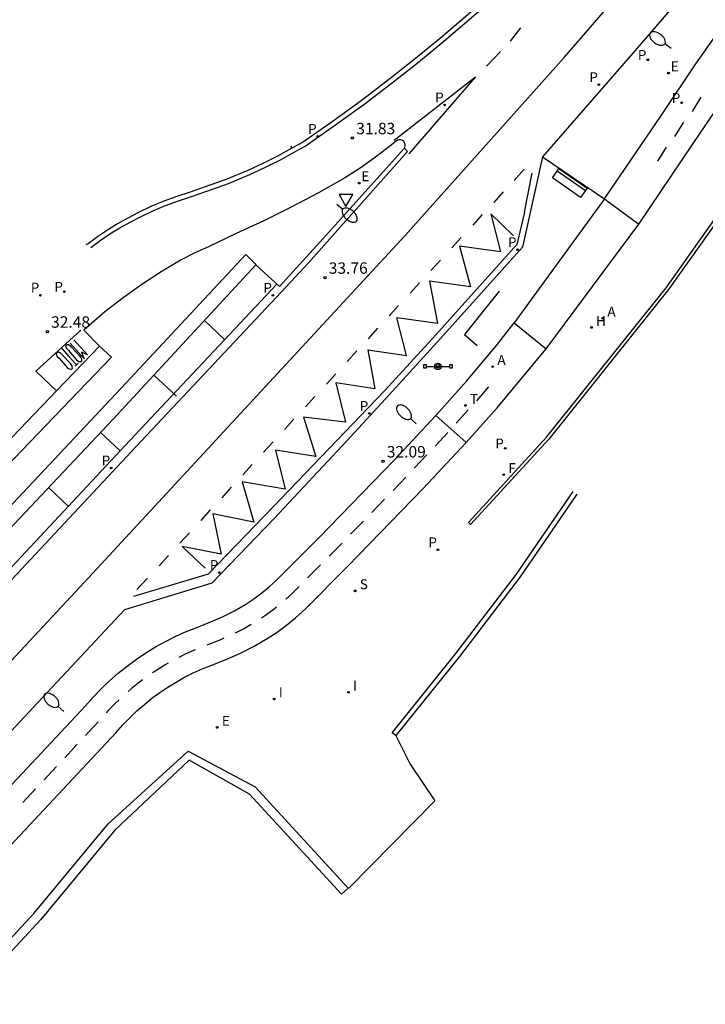
# Model space of a CAD drawing. Units: metres. Extents: x 580974 to 581341, y 4792691 to 4793562.
# Drawn here: x 581173 to 581218, y 4793003 to 4793067 of the extents above; entities that cross this region are included whole.
import ezdxf

# ---------------------------------------------------------------- set-up
doc = ezdxf.new("R2010")
doc.units = ezdxf.units.M
doc.header["$LTSCALE"] = 2
doc.layers.get('0').update_dxf_attribs({"linetype": 'CONTINUOUS'})
for name, color, linetype in [('020204', 9, 'CONTINUOUS'), ('020308', 9, 'CONTINUOUS'), ('060108', 9, 'CONTINUOUS'), ('060112', 1, 'CONTINUOUS'), ('060113', 4, 'CONTINUOUS'), ('070105', 6, 'CONTINUOUS'), ('070108', 9, 'CONTINUOUS'), ('090101', 1, 'CONTINUOUS'), ('090106', 9, 'CONTINUOUS'), ('090210', 9, 'CONTINUOUS'), ('100116', 71, 'CONTINUOUS'), ('100117', 54, 'CONTINUOUS'), ('200204', 4, 'CONTINUOUS'), ('200205', 4, 'CONTINUOUS'), ('200304', 4, 'CONTINUOUS'), ('200305', 4, 'CONTINUOUS'), ('210203', 4, 'CONTINUOUS'), ('210204', 9, 'CONTINUOUS'), ('210205', 4, 'CONTINUOUS'), ('210303', 4, 'CONTINUOUS'), ('210304', 9, 'CONTINUOUS'), ('210305', 4, 'CONTINUOUS'), ('220205', 1, 'CONTINUOUS'), ('220207', 9, 'CONTINUOUS'), ('220305', 1, 'CONTINUOUS'), ('220307', 9, 'CONTINUOUS'), ('240204', 9, 'CONTINUOUS'), ('240304', 9, 'CONTINUOUS'), ('250202', 9, 'CONTINUOUS'), ('260101', 9, 'CONTINUOUS'), ('260203', 9, 'CONTINUOUS'), ('260205', 9, 'CONTINUOUS'), ('260303', 9, 'CONTINUOUS'), ('270204', 9, 'CONTINUOUS'), ('270304', 9, 'CONTINUOUS')]:
    doc.layers.add(name, color=color, linetype=linetype)
doc.styles.add('ARIAL', font='arial.ttf')
doc.styles.add('ROMANS', font='ROMANS')

# ---------------------------------------------------------------- blocks, each defined once
blk = doc.blocks.new('REGELE')
blk.add_circle((0, 0), 0.055)
blk = doc.blocks.new('LREGELE')
at = {"layer": '220205'}
blk.add_blockref('REGELE', (0, 0), dxfattribs=at)
at = {"layer": '220305', "style": 'ROMANS'}
blk.add_text('E', height=0.65, dxfattribs=at).set_placement((0.306, 0.106))
blk = doc.blocks.new('REIND')
blk.add_circle((0, 0), 0.055)
blk = doc.blocks.new('LREIND')
at = {"layer": '270204'}
blk.add_blockref('REIND', (0, 0), dxfattribs=at)
at = {"layer": '270304', "style": 'ROMANS'}
blk.add_text('I', height=0.65, dxfattribs=at).set_placement((0.306, 0.106))
blk = doc.blocks.new('SANEA')
blk.add_circle((0, 0), 0.055)
blk = doc.blocks.new('LSANEA')
at = {"layer": '210204'}
blk.add_blockref('SANEA', (0, 0), dxfattribs=at)
at = {"layer": '210304', "style": 'ROMANS'}
blk.add_text('S', height=0.65, dxfattribs=at).set_placement((0.306, 0.106))
blk = doc.blocks.new('PLUVI3')
blk.add_circle((0, 0), 0.055)
blk = doc.blocks.new('LPLUVI3')
at = {"layer": '210205'}
blk.add_blockref('PLUVI3', (0, 0), dxfattribs=at)
at = {"layer": '210305', "style": 'ROMANS'}
blk.add_text('P', height=0.65, dxfattribs=at).set_placement((-0.624, 0.165))
blk = doc.blocks.new('REGTRA')
blk.add_circle((0, 0), 0.055)
blk = doc.blocks.new('LREGTRA')
at = {"layer": '260203'}
blk.add_blockref('REGTRA', (0, 0), dxfattribs=at)
at = {"layer": '260303', "style": 'ROMANS'}
blk.add_text('T', height=0.65, dxfattribs=at).set_placement((0.306, 0.106))
blk = doc.blocks.new('PLUVI2')
blk.add_circle((0, 0), 0.055)
blk = doc.blocks.new('LPLUVI2')
at = {"layer": '210203'}
blk.add_blockref('PLUVI2', (0, 0), dxfattribs=at)
at = {"layer": '210303', "style": 'ROMANS'}
blk.add_text('P', height=0.65, dxfattribs=at).set_placement((-0.653, -0.01))
blk = doc.blocks.new('OPTICA')
blk.add_circle((0, 0), 0.055)
blk = doc.blocks.new('LOPTICA')
at = {"layer": '240204'}
blk.add_blockref('OPTICA', (0, 0), dxfattribs=at)
at = {"layer": '240304', "style": 'ROMANS'}
blk.add_text('F', height=0.65, dxfattribs=at).set_placement((0.306, 0.106))
blk = doc.blocks.new('ABAS')
blk.add_circle((0, 0), 0.055)
blk = doc.blocks.new('LABAS')
at = {"layer": '200205'}
blk.add_blockref('ABAS', (0, 0), dxfattribs=at)
at = {"layer": '200305', "style": 'ROMANS'}
blk.add_text('A', height=0.65, dxfattribs=at).set_placement((0.307, 0.112))
blk = doc.blocks.new('HIDRAN')
blk.add_circle((0, 0), 0.055)
blk = doc.blocks.new('LHIDRAN')
at = {"layer": '200204'}
blk.add_blockref('HIDRAN', (0, 0), dxfattribs=at)
at = {"layer": '200304', "style": 'ROMANS'}
blk.add_text('H', height=0.65, dxfattribs=at).set_placement((0.307, 0.105))
blk = doc.blocks.new('REGALU')
blk.add_circle((0, 0), 0.055)
blk = doc.blocks.new('LREGALU')
at = {"layer": '220207'}
blk.add_blockref('REGALU', (0, 0), dxfattribs=at)
at = {"layer": '220307', "style": 'ROMANS'}
blk.add_text('E', height=0.65, dxfattribs=at).set_placement((0.146, 0.122))
blk = doc.blocks.new('FAREDI')
blk.add_line((0, 0), (0.5, 0))
blk.add_lwpolyline([(0.5, 0, 0.159986), (0.538, -0.117, 0.106322), (0.675, -0.238, 0.071006), (0.858, -0.309, 0.057309), (1.099, -0.337, 0.057309), (1.339, -0.309, 0.071006), (1.522, -0.238, 0.106322), (1.659, -0.117, 0.159986), (1.697, 0, 0.159986), (1.659, 0.117, 0.106322), (1.522, 0.238, 0.071006), (1.339, 0.309, 0.057309), (1.099, 0.337, 0.057309), (0.858, 0.309, 0.071006), (0.675, 0.238, 0.106322), (0.538, 0.117, 0.159986)], format="xyb", close=True)
blk = doc.blocks.new('SETRA')
at = {"linetype": 'Continuous'}
blk.add_lwpolyline([(0.451, 0.26), (-0.45, 0.26), (-0.001, -0.52)], close=True, dxfattribs=at)
blk = doc.blocks.new('PANINF')
for p, q in [((-0.749, 0), (0, 0)), ((0, 0), (0.749, 0))]:
    blk.add_line(p, q)
for points in [[(-0.749, -0.099), (-0.749, 0.099), (-0.947, 0.099), (-0.947, -0.099)], [(0.947, -0.099), (0.947, 0.099), (0.749, 0.099), (0.749, -0.099)]]:
    blk.add_lwpolyline(points, close=True)
for radius in [0.21, 0.12]:
    blk.add_circle((0, 0), radius)
blk = doc.blocks.new('BANCO')
blk.add_line((1.125, 0.1875), (-1.125, 0.1875))
blk.add_lwpolyline([(1.125, 0.75), (1.125, 0), (-1.125, 0), (-1.125, 0.75)], close=True)
blk = doc.blocks.new('COTAPU')
blk.add_circle((0, 0), 0.075)

msp = doc.modelspace()

# ---------------------------------------------------------------- linework, layer by layer
at = {"layer": '060108'}
for p, q in [((581207.733, 4793058.488, 31.905), (581206.413, 4793052.567, 31.952)), ((581185.613, 4793056.529, 32.096), (581184.634, 4793056.173, 32.093)), ((581177.937, 4793052.797, 32.184), (581177.794, 4793052.726, 32.185)), ((581206.413, 4793052.567, 31.952), (581201.049, 4793046.58, 32.049)), ((581179.571, 4793041.292, 32.397), (581188.939, 4793051.4, 32.229)), ((581201.049, 4793046.58, 32.049), (581197.667, 4793042.889, 32.098)), ((581178.692, 4793046.087, 32.571), (581175.898, 4793043.174, 32.796)), ((581175.898, 4793043.174, 32.796), (581169.734, 4793036.75, 33.258)), ((581197.667, 4793042.889, 32.098), (581194.925, 4793039.881, 32.164)), ((581166.536, 4793027.457, 32.651), (581179.571, 4793041.292, 32.397)), ((581194.925, 4793039.881, 32.164), (581190.134, 4793034.783, 32.253)), ((581190.134, 4793034.783, 32.253), (581186.052, 4793030.528, 32.293)), ((581186.052, 4793030.528, 32.293), (581180.33, 4793028.796, 32.412)), ((581180.33, 4793028.796, 32.412), (581174.958, 4793023.049, 32.541)), ((581174.958, 4793023.049, 32.541), (581168.753, 4793016.401, 32.654))]:
    msp.add_line(p, q, dxfattribs=at)
for points in [[(581191.287, 4793059.053, 31.949), (581190.358, 4793058.54, 31.993), (581189.394, 4793058.054, 32.019), (581188.414, 4793057.603, 32.044), (581187.026, 4793057.032, 32.07), (581185.613, 4793056.529, 32.096)], [(581184.634, 4793056.173, 32.093), (581183.763, 4793055.894, 32.097), (581182.904, 4793055.578, 32.101), (581182.061, 4793055.225, 32.106), (581181.233, 4793054.835, 32.11), (581180.545, 4793054.477, 32.125), (581179.87, 4793054.093, 32.14), (581179.21, 4793053.685, 32.154), (581178.565, 4793053.253, 32.169), (581177.937, 4793052.797, 32.184)]]:
    msp.add_polyline3d(points, dxfattribs=at)
at = {"layer": '060112'}
for p, q in [((581214.049, 4793054.067, 32.097), (581217.603, 4793059.369, 32.022)), ((581211.79, 4793055.736, 32.035), (581205.875, 4793047.599, 32.029)), ((581211.79, 4793055.736, 32.035), (581214.049, 4793054.067, 32.097)), ((581207.975, 4793045.899, 32.037), (581214.049, 4793054.067, 32.097)), ((581204.708, 4793046.13, 32.032), (581205.875, 4793047.599, 32.029)), ((581205.875, 4793047.599, 32.029), (581207.975, 4793045.899, 32.037)), ((581197.999, 4793038.603, 32.076), (581200.742, 4793041.529, 32.053)), ((581193.083, 4793033.532, 32.172), (581197.999, 4793038.603, 32.076)), ((581190.292, 4793030.722, 32.222), (581193.083, 4793033.532, 32.172)), ((581185.064, 4793027.639, 32.289), (581186.019, 4793028.014, 32.294)), ((581170.242, 4793014.45, 32.648), (581177.762, 4793022.495, 32.466))]:
    msp.add_line(p, q, dxfattribs=at)
for points in [[(581217.603, 4793059.369, 32.022), (581220.169, 4793063.117, 31.924), (581221.619, 4793065.22, 31.894), (581223.122, 4793067.285, 31.863), (581225.55, 4793070.401, 31.827), (581228.417, 4793073.868, 31.735)], [(581200.742, 4793041.529, 32.053), (581202.746, 4793043.772, 32.052), (581204.708, 4793046.13, 32.032)], [(581202.728, 4793039.755, 32.053), (581204.762, 4793042.033, 32.052), (581207.975, 4793045.899, 32.037)], [(581172.209, 4793012.655, 32.648), (581179.753, 4793020.726, 32.466), (581180.219, 4793021.252, 32.457), (581180.668, 4793021.716, 32.449), (581181.137, 4793022.162, 32.44), (581181.625, 4793022.588, 32.432), (581182.123, 4793022.989, 32.414), (581182.636, 4793023.366, 32.397), (581183.164, 4793023.722, 32.379), (581183.707, 4793024.055, 32.362), (581184.262, 4793024.364, 32.344), (581184.83, 4793024.649, 32.326), (581185.41, 4793024.91, 32.307), (581186.053, 4793025.166, 32.289), (581187.077, 4793025.57, 32.294), (581187.927, 4793025.939, 32.279), (581188.825, 4793026.397, 32.264), (581189.686, 4793026.904, 32.249), (581190.331, 4793027.333, 32.242), (581190.947, 4793027.786, 32.236), (581191.541, 4793028.268, 32.229), (581192.182, 4793028.845, 32.222), (581194.973, 4793031.655, 32.172), (581199.911, 4793036.749, 32.076), (581202.727, 4793039.755, 32.053), (581202.728, 4793039.755, 32.053)], [(581186.019, 4793028.014, 32.294), (581186.793, 4793028.349, 32.279), (581187.545, 4793028.732, 32.264), (581188.271, 4793029.16, 32.249), (581188.803, 4793029.514, 32.242), (581189.318, 4793029.893, 32.236), (581189.815, 4793030.296, 32.229), (581190.292, 4793030.722, 32.222)], [(581177.762, 4793022.495, 32.466), (581178.266, 4793023.062, 32.457), (581178.793, 4793023.607, 32.449), (581179.343, 4793024.13, 32.44), (581179.914, 4793024.629, 32.432), (581180.498, 4793025.099, 32.414), (581181.102, 4793025.543, 32.397), (581181.724, 4793025.962, 32.379), (581182.363, 4793026.354, 32.362), (581183.017, 4793026.718, 32.344), (581183.686, 4793027.054, 32.326), (581184.369, 4793027.361, 32.307), (581185.064, 4793027.639, 32.289)]]:
    msp.add_polyline3d(points, dxfattribs=at)
at = {"layer": '060113'}
for p, q in [((581191.448, 4793058.795, 31.968), (581192.159, 4793059.184, 31.926)), ((581192.391, 4793051.538, 32.04), (581198.875, 4793058.841, 31.897)), ((581198.875, 4793058.841, 31.897), (581198.671, 4793059.049, 31.865)), ((581184.725, 4793055.887, 32.093), (581185.714, 4793056.246, 32.096)), ((581190.607, 4793049.631, 32.074), (581192.391, 4793051.538, 32.04)), ((581180.681, 4793039.883, 32.231), (581190.312, 4793050.149, 32.072)), ((581181.096, 4793039.493, 32.231), (581190.607, 4793049.631, 32.074)), ((581168.132, 4793026.495, 32.462), (581180.681, 4793039.883, 32.231)), ((581168.547, 4793026.106, 32.462), (581181.096, 4793039.493, 32.231))]:
    msp.add_line(p, q, dxfattribs=at)
for points in [[(581192.159, 4793059.184, 31.926), (581194.101, 4793060.535, 31.914), (581196.016, 4793061.928, 31.903), (581197.902, 4793063.361, 31.891), (581199.594, 4793064.701, 31.874), (581201.26, 4793066.073, 31.857), (581202.899, 4793067.475, 31.84), (581205.556, 4793069.787, 31.795), (581208.17, 4793072.15, 31.751), (581210.76, 4793074.55, 31.728), (581213.316, 4793076.99, 31.705), (581214.966, 4793078.664, 31.671), (581216.582, 4793080.367, 31.636), (581218.164, 4793082.099, 31.602)], [(581185.714, 4793056.246, 32.096), (581187.134, 4793056.752, 32.07), (581188.534, 4793057.328, 32.044), (581189.524, 4793057.784, 32.019), (581190.497, 4793058.274, 31.993), (581191.448, 4793058.795, 31.968)], [(581178.113, 4793052.554, 32.184), (581178.737, 4793053.007, 32.169), (581179.372, 4793053.433, 32.154), (581180.023, 4793053.835, 32.14), (581180.688, 4793054.213, 32.125), (581181.366, 4793054.566, 32.11), (581182.182, 4793054.95, 32.106), (581183.014, 4793055.299, 32.101), (581183.86, 4793055.611, 32.097), (581184.725, 4793055.887, 32.093)]]:
    msp.add_polyline3d(points, dxfattribs=at)
at = {"layer": '070105'}
for p, q in [((581203.016, 4793034.386, 32.119), (581202.869, 4793034.521, 32.119)), ((581194.554, 4793010.134, 31.711), (581194.995, 4793010.54, 31.711))]:
    msp.add_line(p, q, dxfattribs=at)
for points in [[(581202.869, 4793034.521, 32.119), (581207.991, 4793040.108, 32.065), (581215.832, 4793049.911, 32.308), (581220.015, 4793055.81, 32.24)], [(581220.178, 4793055.694, 32.24), (581215.992, 4793049.791, 32.308), (581208.143, 4793039.978, 32.065), (581203.016, 4793034.386, 32.119)], [(581092.4, 4792919.646, 33.579), (581145.543, 4792978.184, 32.773), (581162.257, 4792995.992, 32.695), (581165.205, 4792998.985, 32.742), (581174.384, 4793008.883, 32.511), (581179.254, 4793014.756, 32.562), (581184.492, 4793019.519, 32.278), (581188.884, 4793017.179, 32.122), (581194.995, 4793010.54, 31.711)], [(581194.554, 4793010.134, 31.711), (581188.517, 4793016.704, 32.122), (581184.566, 4793018.924, 32.278), (581179.688, 4793014.342, 32.562), (581174.835, 4793008.487, 32.511), (581165.639, 4792998.57, 32.742), (581162.69, 4792995.576, 32.695), (581145.984, 4792977.777, 32.773), (581092.855, 4792919.255, 33.579)]]:
    msp.add_polyline3d(points, dxfattribs=at)
at = {"layer": '070108'}
msp.add_line((581195.043, 4793010.565, 31.67), (581194.995, 4793010.54, 31.711), dxfattribs=at)
msp.add_polyline3d([(581198.112, 4793020.545, 32.018), (581199.051, 4793018.667, 31.83), (581200.666, 4793016.256, 31.75), (581195.043, 4793010.565, 31.67)], dxfattribs=at)
at = {"layer": '090106'}
for p, q in [((581204.884, 4793049.682, 32.02), (581202.612, 4793046.839, 32.015)), ((581202.612, 4793046.839, 32.015), (581203.439, 4793046.126, 32.062))]:
    msp.add_line(p, q, dxfattribs=at)
at = {"layer": '100116'}
for p, q in [((581217.595, 4793069.889, 31.727), (581213.65, 4793065.287, 31.806)), ((581213.65, 4793065.287, 31.806), (581207.733, 4793058.488, 31.905)), ((581211.79, 4793055.736, 32.035), (581215.52, 4793061.232, 31.983)), ((581191.287, 4793059.053, 31.949), (581191.247, 4793059.183, 31.96)), ((581191.988, 4793059.43, 31.926), (581191.287, 4793059.053, 31.949)), ((581198.134, 4793059.528, 31.989), (581197.602, 4793059.097, 32.012)), ((581193.347, 4793053.125, 32.117), (581198.663, 4793059.034, 32.003)), ((581207.733, 4793058.488, 31.905), (581211.79, 4793055.736, 32.035)), ((581187.647, 4793053.472, 32.141), (581185.836, 4793052.595, 32.184)), ((581190.482, 4793049.994, 32.159), (581193.347, 4793053.125, 32.117)), ((581180.099, 4793043.328, 32.483), (581188.278, 4793052.085, 32.33)), ((581188.278, 4793052.085, 32.33), (581188.867, 4793051.507, 32.203)), ((581188.867, 4793051.507, 32.203), (581188.939, 4793051.4, 32.229)), ((581188.939, 4793051.4, 32.222), (581190.482, 4793049.994, 32.159)), ((581179.043, 4793048.318, 32.46), (581177.657, 4793047.127, 32.527)), ((581177.657, 4793047.127, 32.527), (581178.692, 4793046.087, 32.571)), ((581178.692, 4793046.087, 32.54), (581179.477, 4793045.35, 32.69)), ((581179.477, 4793045.35, 32.69), (581176.763, 4793042.526, 32.91)), ((581169.786, 4793032.345, 32.685), (581180.099, 4793043.328, 32.483)), ((581176.763, 4793042.526, 32.91), (581170.485, 4793036.008, 33.371))]:
    msp.add_line(p, q, dxfattribs=at)
for points in [[(581217.943, 4793082.301, 31.602), (581216.363, 4793080.572, 31.636), (581214.75, 4793078.872, 31.671), (581213.106, 4793077.204, 31.705), (581210.554, 4793074.769, 31.728), (581207.967, 4793072.371, 31.751), (581205.357, 4793070.011, 31.795), (581202.703, 4793067.702, 31.84), (581201.067, 4793066.302, 31.857), (581199.406, 4793064.934, 31.874), (581197.718, 4793063.598, 31.891), (581195.837, 4793062.169, 31.903), (581193.927, 4793060.779, 31.914), (581191.988, 4793059.43, 31.926)], [(581215.52, 4793061.232, 31.983), (581217.768, 4793064.593, 31.888), (581219.242, 4793066.672, 31.846), (581220.753, 4793068.724, 31.804), (581223.141, 4793071.817, 31.734), (581226.337, 4793075.738, 31.724)], [(581198.671, 4793059.049, 32.002), (581198.71, 4793059.124, 32), (581198.73, 4793059.223, 31.997), (581198.722, 4793059.324, 31.993), (581198.687, 4793059.419, 31.99), (581198.627, 4793059.501, 31.987), (581198.541, 4793059.566, 31.987), (581198.439, 4793059.604, 31.988), (581198.332, 4793059.609, 31.988), (581198.227, 4793059.583, 31.989), (581198.134, 4793059.528, 31.989)], [(581197.602, 4793059.097, 32.012), (581196.696, 4793058.409, 32.015), (581195.766, 4793057.754, 32.017), (581194.814, 4793057.131, 32.02), (581193.046, 4793056.134, 32.047), (581191.25, 4793055.186, 32.074), (581189.46, 4793054.304, 32.108), (581187.647, 4793053.472, 32.141)], [(581198.663, 4793059.034, 32.003), (581198.671, 4793059.049, 32.002)], [(581185.836, 4793052.595, 32.184), (581184.927, 4793052.186, 32.21), (581184.038, 4793051.735, 32.237), (581182.737, 4793050.95, 32.278), (581181.466, 4793050.115, 32.319), (581180.237, 4793049.239, 32.389), (581179.043, 4793048.318, 32.46)]]:
    msp.add_polyline3d(points, dxfattribs=at)
at = {"layer": '100117'}
msp.add_line((581198.112, 4793020.545, 32.018), (581197.878, 4793020.733, 32.018), dxfattribs=at)
for points in [[(581197.878, 4793020.733, 32.018), (581202.052, 4793025.92, 32.027), (581206.025, 4793031.128, 32.287), (581209.725, 4793036.551, 32.357)], [(581209.973, 4793036.382, 32.357), (581206.268, 4793030.952, 32.287), (581202.288, 4793025.735, 32.027), (581198.112, 4793020.545, 32.018)]]:
    msp.add_polyline3d(points, dxfattribs=at)
at = {"layer": '260101'}
for p, q in [((581209.139, 4793065.011, 31.852), (581218.143, 4793075.38, 31.658)), ((581206.292, 4793066.951, 31.777), (581205.599, 4793066.077, 31.791)), ((581198.691, 4793053.301, 32.022), (581209.139, 4793065.011, 31.852)), ((581204.962, 4793065.39, 31.805), (581204.064, 4793064.441, 31.813)), ((581206.513, 4793057.68, 31.828), (581205.879, 4793056.933, 31.851)), ((581206.536, 4793054.873, 31.837), (581207.049, 4793057.417, 31.818)), ((581205.142, 4793056.19, 31.85), (581204.529, 4793055.505, 31.882)), ((581203.771, 4793054.701, 31.873), (581203.158, 4793054.016, 31.905)), ((581204.335, 4793054.743, 31.886), (581204.962, 4793052.271, 31.828)), ((581204.335, 4793054.743, 31.886), (581205.832, 4793053.317, 31.827)), ((581206.536, 4793054.873, 31.837), (581206.047, 4793052.752, 31.951)), ((581177.705, 4793030.603, 32.397), (581198.691, 4793053.301, 32.022)), ((581206.047, 4793052.752, 31.953), (581200.757, 4793046.847, 32.049)), ((581202.4, 4793053.211, 31.895), (581201.787, 4793052.526, 31.927)), ((581202.278, 4793052.643, 31.881), (581203.008, 4793049.973, 31.835)), ((581204.962, 4793052.271, 31.828), (581202.278, 4793052.643, 31.881)), ((581201.029, 4793051.721, 31.918), (581200.416, 4793051.036, 31.95)), ((581199.657, 4793050.232, 31.94), (581199.044, 4793049.547, 31.972)), ((581200.324, 4793050.345, 31.888), (581200.853, 4793047.558, 31.89)), ((581203.008, 4793049.973, 31.835), (581200.324, 4793050.345, 31.888)), ((581198.286, 4793048.742, 31.963), (581197.673, 4793048.057, 31.995)), ((581186.883, 4793046.521, 32.117), (581185.558, 4793047.752, 32.29)), ((581200.853, 4793047.558, 31.89), (581198.169, 4793047.93, 31.943)), ((581198.8, 4793045.464, 31.921), (581198.169, 4793047.93, 31.943)), ((581174.508, 4793044.441, 32.65), (581177.455, 4793047.125, 32.398)), ((581196.915, 4793047.252, 31.985), (581196.302, 4793046.567, 32.017)), ((581200.757, 4793046.847, 32.049), (581197.375, 4793043.156, 32.098)), ((581195.544, 4793045.763, 32.008), (581194.931, 4793045.078, 32.04)), ((581196.274, 4793045.838, 31.97), (581196.737, 4793043.282, 31.967)), ((581196.274, 4793045.838, 31.97), (581198.8, 4793045.464, 31.921)), ((581174.508, 4793044.441, 32.65), (581175.87, 4793043.145, 32.798)), ((581183.735, 4793042.788, 32.443), (581182.24, 4793044.172, 32.349)), ((581194.173, 4793044.273, 32.03), (581193.56, 4793043.588, 32.062)), ((581196.737, 4793043.282, 31.967), (581194.173, 4793043.675, 32.016)), ((581194.173, 4793043.675, 32.016), (581194.805, 4793041.087, 32.018)), ((581197.375, 4793043.156, 32.098), (581190.111, 4793035.584, 32.075)), ((581192.802, 4793042.783, 32.052), (581192.189, 4793042.098, 32.084)), ((581191.431, 4793041.294, 32.075), (581190.818, 4793040.609, 32.107)), ((581194.805, 4793041.087, 32.018), (581192.055, 4793041.428, 32.05)), ((581192.055, 4793041.428, 32.05), (581192.864, 4793038.841, 32.063)), ((581200.742, 4793041.529, 32.053), (581202.728, 4793039.755, 32.053)), ((581180.032, 4793039.217, 32.196), (581178.754, 4793040.425, 32.413)), ((581190.06, 4793039.804, 32.097), (581189.447, 4793039.119, 32.129)), ((581192.864, 4793038.841, 32.063), (581190.215, 4793039.261, 32.078)), ((581190.215, 4793039.261, 32.078), (581190.854, 4793036.699, 32.047)), ((581188.689, 4793038.314, 32.12), (581188.076, 4793037.629, 32.152)), ((581176.641, 4793035.589, 32.307), (581175.348, 4793036.81, 32.479)), ((581187.317, 4793036.825, 32.142), (581186.704, 4793036.14, 32.174)), ((581190.854, 4793036.699, 32.047), (581188.037, 4793037.177, 32.133)), ((581188.037, 4793037.177, 32.133), (581188.806, 4793034.529, 32.085)), ((581185.946, 4793035.335, 32.165), (581185.333, 4793034.65, 32.197)), ((581185.83, 4793031.141, 32.129), (581190.111, 4793035.584, 32.075)), ((581188.806, 4793034.529, 32.085), (581186.109, 4793035.085, 32.159)), ((581186.109, 4793035.085, 32.159), (581186.66, 4793032.442, 32.146)), ((581184.575, 4793033.845, 32.187), (581183.962, 4793033.16, 32.219)), ((581186.66, 4793032.442, 32.146), (581184.109, 4793032.937, 32.211)), ((581184.109, 4793032.937, 32.211), (581185.606, 4793031.511, 32.152)), ((581183.204, 4793032.356, 32.21), (581182.591, 4793031.671, 32.242)), ((581180.947, 4793029.679, 32.266), (581185.83, 4793031.141, 32.129)), ((581181.833, 4793030.866, 32.232), (581181.129, 4793030.129, 32.25)), ((581159.195, 4793010.765, 32.719), (581177.705, 4793030.603, 32.397))]:
    msp.add_line(p, q, dxfattribs=at)
for points in [[(581198.977, 4793058.697, 31.9), (581203.34, 4793063.711, 31.834), (581198.009, 4793059.559, 31.843)], [(581217.55, 4793061.474, 31.893), (581218.134, 4793062.403, 31.881)], [(581216.411, 4793059.832, 31.92), (581216.995, 4793060.761, 31.908)], [(581215.293, 4793058.215, 31.938), (581215.856, 4793059.119, 31.935)], [(581176.995, 4793046.489, 32.446), (581177.904, 4793045.502, 32.442), (581177.51, 4793045.684, 32.442), (581177.677, 4793045.244, 32.463), (581176.757, 4793046.273, 32.445)], [(581176.033, 4793045.284, 32.462), (581176.57, 4793044.684, 32.474), (581176.652, 4793044.62, 32.474), (581176.723, 4793044.58, 32.474), (581176.778, 4793044.565, 32.474), (581176.851, 4793044.564, 32.474), (581176.894, 4793044.583, 32.474), (581176.915, 4793044.639, 32.474), (581176.903, 4793044.713, 32.474), (581176.881, 4793044.782, 32.474), (581176.845, 4793044.843, 32.474), (581176.8, 4793044.908, 32.474), (581176.22, 4793045.532, 32.441), (581176.16, 4793045.595, 32.441), (581176.089, 4793045.647, 32.441), (581176.048, 4793045.669, 32.44), (581176.013, 4793045.677, 32.44), (581175.938, 4793045.657, 32.44), (581175.899, 4793045.644, 32.44), (581175.867, 4793045.625, 32.44), (581175.85, 4793045.598, 32.44), (581175.847, 4793045.559, 32.44), (581175.864, 4793045.509, 32.441), (581175.887, 4793045.463, 32.442), (581175.92, 4793045.405, 32.445), (581176.033, 4793045.284, 32.462)], [(581176.221, 4793045.92, 32.441), (581176.699, 4793045.382, 32.452), (581177.178, 4793044.844, 32.463)], [(581176.65, 4793045.782, 32.459), (581177.188, 4793045.18, 32.471), (581177.269, 4793045.118, 32.471), (581177.341, 4793045.077, 32.471), (581177.395, 4793045.063, 32.471), (581177.468, 4793045.062, 32.471), (581177.512, 4793045.081, 32.471), (581177.532, 4793045.137, 32.471), (581177.52, 4793045.211, 32.471), (581177.498, 4793045.279, 32.471), (581177.463, 4793045.339, 32.471), (581177.417, 4793045.405, 32.471), (581176.838, 4793046.029, 32.438), (581176.778, 4793046.092, 32.438), (581176.706, 4793046.145, 32.438), (581176.665, 4793046.167, 32.437), (581176.631, 4793046.174, 32.437), (581176.555, 4793046.155, 32.437), (581176.516, 4793046.142, 32.437), (581176.485, 4793046.122, 32.437), (581176.471, 4793046.081, 32.437), (581176.465, 4793046.056, 32.437), (581176.482, 4793046.005, 32.438), (581176.505, 4793045.96, 32.439), (581176.538, 4793045.901, 32.442), (581176.65, 4793045.782, 32.459)], [(581177.283, 4793044.95, 32.473), (581177.186, 4793044.852, 32.473), (581177.089, 4793044.756, 32.473)], [(581204.177, 4793043.412, 32.05), (581203.39, 4793042.495, 32.052)], [(581202.859, 4793041.901, 32.052), (581202.072, 4793041.02, 32.053)], [(581201.517, 4793040.41, 32.055), (581200.691, 4793039.529, 32.062)], [(581200.146, 4793038.947, 32.066), (581199.32, 4793038.066, 32.073)], [(581198.772, 4793037.487, 32.079), (581197.931, 4793036.62, 32.096)], [(581197.377, 4793036.047, 32.107), (581196.536, 4793035.18, 32.123)], [(581195.981, 4793034.608, 32.134), (581195.14, 4793033.74, 32.15)], [(581194.585, 4793033.168, 32.161), (581194.022, 4793032.588, 32.172), (581193.741, 4793032.304, 32.177)], [(581193.179, 4793031.739, 32.187), (581192.328, 4793030.881, 32.203)], [(581191.766, 4793030.316, 32.213), (581191.263, 4793029.809, 32.222), (581190.896, 4793029.478, 32.226)], [(581190.286, 4793028.964, 32.234), (581190.133, 4793028.839, 32.236), (581189.568, 4793028.423, 32.242), (581189.31, 4793028.252, 32.245)], [(581188.633, 4793027.828, 32.256), (581188.185, 4793027.564, 32.264), (581187.572, 4793027.252, 32.275)], [(581186.845, 4793026.92, 32.289), (581186.568, 4793026.8, 32.294), (581185.725, 4793026.468, 32.29)], [(581184.985, 4793026.173, 32.305), (581184.89, 4793026.135, 32.307), (581184.258, 4793025.851, 32.326), (581183.889, 4793025.665, 32.336)], [(581183.186, 4793025.288, 32.357), (581183.035, 4793025.204, 32.362), (581182.444, 4793024.842, 32.379), (581182.16, 4793024.65, 32.388)], [(581181.508, 4793024.189, 32.408), (581181.311, 4793024.043, 32.414), (581180.77, 4793023.608, 32.432), (581180.567, 4793023.431, 32.435)], [(581179.977, 4793022.895, 32.445), (581179.731, 4793022.662, 32.449), (581179.242, 4793022.156, 32.457), (581179.132, 4793022.032, 32.459)], [(581178.598, 4793021.439, 32.47), (581177.773, 4793020.557, 32.49)], [(581177.228, 4793019.975, 32.503), (581176.404, 4793019.092, 32.523)], [(581175.859, 4793018.51, 32.536), (581175.034, 4793017.627, 32.556)], [(581174.49, 4793017.045, 32.569), (581173.665, 4793016.162, 32.589)]]:
    msp.add_polyline3d(points, dxfattribs=at)

# ---------------------------------------------------------------- block references
at = {"layer": '020204'}
for p in [(581195.267, 4793059.72, 31.832), (581193.463, 4793050.571, 33.761), (581175.262, 4793047.033, 32.479), (581197.27, 4793038.525, 32.085)]:
    msp.add_blockref('COTAPU', p, dxfattribs=at)
at = {"layer": '090101', "rotation": 145.197289199157}
msp.add_blockref('BANCO', (581209.727, 4793057.078, 31.981), dxfattribs=at)
at = {"layer": '090210'}
msp.add_blockref('PANINF', (581200.87, 4793044.748, 32.047), dxfattribs=at)
at = {"layer": '200204'}
msp.add_blockref('LHIDRAN', (581210.932, 4793047.303, 32.103), dxfattribs=at)
at = {"layer": '200205'}
for p in [(581211.673, 4793047.907, 32.126), (581204.462, 4793044.734, 32.069)]:
    msp.add_blockref('LABAS', p, dxfattribs=at)
at = {"layer": '210203'}
for p in [(581214.628, 4793064.856, 31.872), (581216.852, 4793062.033, 31.964), (581176.383, 4793049.653, 32.355), (581205.28, 4793039.381, 32.052)]:
    msp.add_blockref('LPLUVI2', p, dxfattribs=at)
at = {"layer": '210204'}
msp.add_blockref('LSANEA', (581195.441, 4793030.033, 32.094), dxfattribs=at)
at = {"layer": '210205'}
for p in [(581211.417, 4793063.223, 37.229), (581201.311, 4793061.894, 31.79), (581192.985, 4793059.832, 31.814), (581206.086, 4793052.404, 31.847), (581174.808, 4793049.418, 32.386), (581190.05, 4793049.411, 32.017), (581196.37, 4793041.664, 32.032), (581179.455, 4793038.091, 32.218), (581200.868, 4793032.726, 31.938), (581186.541, 4793031.231, 32.169)]:
    msp.add_blockref('LPLUVI3', p, dxfattribs=at)
at = {"layer": '220205'}
msp.add_blockref('LREGELE', (581186.4, 4793021.078, 32.27), dxfattribs=at)
at = {"layer": '220207'}
for p in [(581215.988, 4793063.98, 31.912), (581195.704, 4793056.77, 32.059)]:
    msp.add_blockref('LREGALU', p, dxfattribs=at)
at = {"layer": '240204'}
msp.add_blockref('LOPTICA', (581205.182, 4793037.652, 32.028), dxfattribs=at)
at = {"layer": '250202'}
for p, rotation in [((581216.155, 4793065.604, 31.939), 144.2156031742531), ((581194.254, 4793055.388, 32.073), 319.0758648293246), ((581199.444, 4793040.992, 32.151), 136.6155971237489), ((581176.357, 4793022.128, 32.63), 138.6558315336517)]:
    msp.add_blockref('FAREDI', p, dxfattribs=dict(at, rotation=rotation))
at = {"layer": '260203'}
msp.add_blockref('LREGTRA', (581202.672, 4793042.188, 32.088), dxfattribs=at)
at = {"layer": '260205'}
msp.add_blockref('SETRA', (581194.845, 4793055.761, 32.104), dxfattribs=at)
at = {"layer": '270204'}
for p in [(581190.138, 4793022.945, 32.184), (581195.003, 4793023.377, 31.942)]:
    msp.add_blockref('LREIND', p, dxfattribs=at)

# ---------------------------------------------------------------- texts
at = {"layer": '020308', "style": 'ARIAL'}
for s, p in [('31.83', (581195.517, 4793059.97, 31.832)), ('33.76', (581193.713, 4793050.821, 33.761)), ('32.48', (581175.512, 4793047.283, 32.479)), ('32.09', (581197.52, 4793038.775, 32.085))]:
    msp.add_text(s, height=0.75, rotation=359.99877, dxfattribs=at).set_placement(p)

doc.saveas('drawing.dxf')
